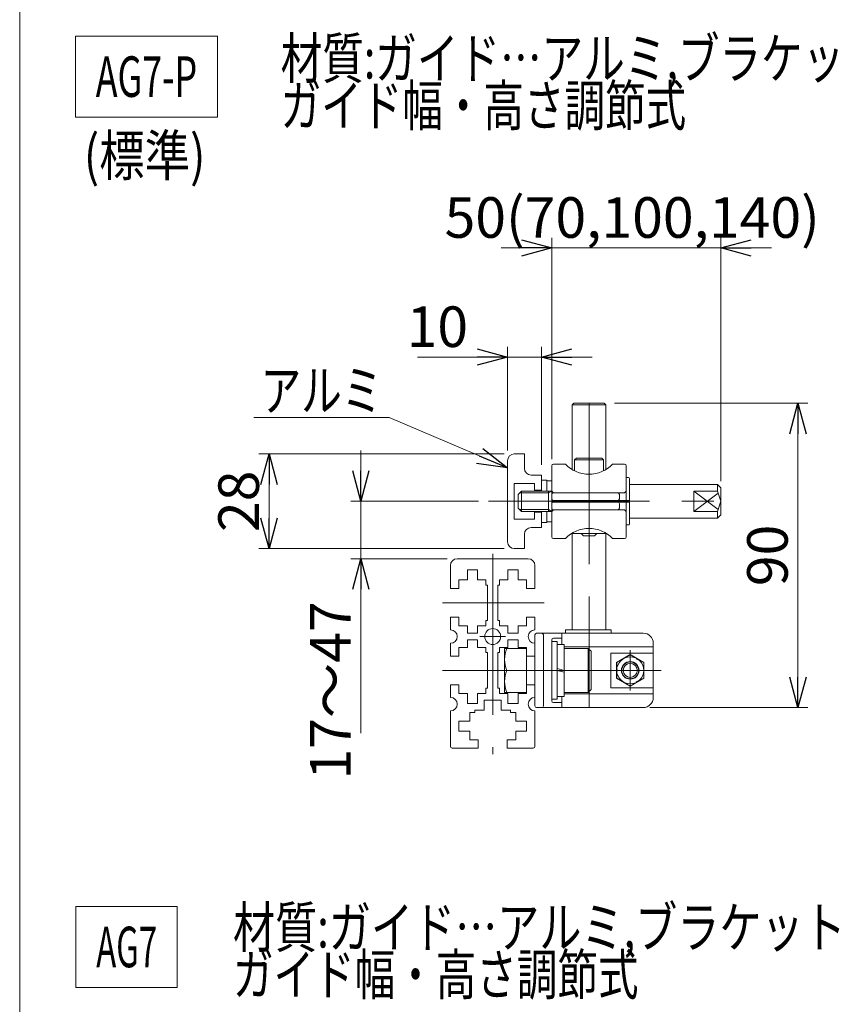
# Model space of a CAD drawing. Units: millimetres. Extents: x -859 to 859, y -579 to 579.
# Drawn here: x -6 to 235, y -233 to 58 of the extents above; entities that cross this region are included whole.
import ezdxf
from ezdxf.enums import TextEntityAlignment as Align

# ---------------------------------------------------------------- set-up
doc = ezdxf.new("R2010")
doc.units = ezdxf.units.MM
doc.header["$LTSCALE"] = 0.75
doc.linetypes.add('CENTERX2', pattern=[101.6, 63.5, -12.7, 12.7, -12.7])
doc.linetypes.add('PHANTOM', pattern=[63.5, 31.75, -6.35, 6.35, -6.35, 6.35, -6.35])
for name, color, linetype in [('11', 7, 'Continuous'), ('12', 7, 'Continuous'), ('13', 7, 'Continuous'), ('14', 7, 'Continuous'), ('16', 7, 'Continuous'), ('17', 7, 'Continuous'), ('2', 7, 'Continuous'), ('MMX2-LHA1-090(L192)', 7, 'Continuous')]:
    doc.layers.add(name, color=color, linetype=linetype)
doc.styles.add('dcStyle0', font='ＭＳ Ｐゴシック', dxfattribs={"width": 0.75})
doc.dimstyles.new('dc_Rotated', dxfattribs={"dimtxt": 12, "dimasz": 9.000006, "dimexe": 3, "dimexo": 3, "dimgap": 3, "dimtad": 3, "dimdec": 3, "dimdsep": 46, "dimtxsty": 'dcStyle0', "dimblk1": 'OPEN30', "dimblk2": 'OPEN30', "dimsah": 1, "dimcen": 0.09, "dimclrd": 2, "dimclre": 2, "dimclrt": 2, "dimadec": 0, "dimazin": 2, "dimtfac": 1, "dimtdec": 4, "dimtmove": 0, "dimatfit": 3, "dimfxl": 1, "dimarcsym": 0})

# ---------------------------------------------------------------- blocks, each defined once
blk = doc.blocks.new('DC_GROUP_W_MINI_G_070_1_6')
at = {"color": 2, "style": 'dcStyle0'}
for s, width, p, p2 in [('材質:ガイド…アルミ,ブラケット…鉄(メッキ)', 0.827243, (57.2, -216.23), (309.2, -216.23)), ('ガイド幅・高さ調節式', 0.788597, (57.2, -230.23), (177.2, -230.23))]:
    blk.add_text(s, height=12, dxfattribs=dict(at, width=width)).set_placement(p, p2, align=Align.FIT)
blk = doc.blocks.new('DC_GROUP_W_MINI_G_070_1_7')
at = {"color": 2, "style": 'dcStyle0'}
for s, width, p, p2 in [('材質:ガイド…アルミ,ブラケット…樹脂', 0.802053, (71.3, 40.77), (287.3, 40.77)), ('ガイド幅・高さ調節式', 0.788597, (71.3, 26.77), (191.3, 26.77))]:
    blk.add_text(s, height=12, dxfattribs=dict(at, width=width)).set_placement(p, p2, align=Align.FIT)
blk = doc.blocks.new('DC_GROUP_W_MINI_G_070_1_10')
at = {"layer": '17', "color": 7, "linetype": 'Continuous', "lineweight": 13}
for p, q in [((200.55, -79.26), (174.55, -79.26)), ((200.55, -81.26), (193.55, -81.26)), ((193.55, -81.26), (193.55, -87.26)), ((193.55, -81.26), (200.75, -86.66)), ((200.55, -79.26), (201.55, -80.26)), ((200.55, -79.26), (200.55, -81.26)), ((201.55, -84.26), (200.55, -81.26)), ((201.55, -88.26), (201.55, -80.26)), ((193.55, -87.26), (200.75, -81.86)), ((200.55, -87.26), (201.55, -84.26)), ((193.55, -87.26), (200.55, -87.26)), ((200.55, -87.26), (200.55, -89.26)), ((174.55, -89.26), (200.55, -89.26)), ((201.55, -88.26), (200.55, -89.26))]:
    blk.add_line(p, q, dxfattribs=at)
at = {"layer": '17', "color": 3, "linetype": 'CENTERX2', "lineweight": 13}
blk.add_line((132.83, -84.26), (204.55, -84.26), dxfattribs=at)
blk = doc.blocks.new('DC_GROUP_W_MINI_G_070_1_9')
at = {"layer": '17', "linetype": 'Continuous'}
blk.add_blockref('DC_GROUP_W_MINI_G_070_1_10', (0, 0), dxfattribs=at)
blk = doc.blocks.new('_Open30')
at = {"color": 0, "linetype": 'ByBlock', "lineweight": -2}
for p, q in [((-1, 0.267949), (0, 0)), ((0, 0), (-1, -0.267949)), ((0, 0), (-1, 0))]:
    blk.add_line(p, q, dxfattribs=at)
blk = doc.blocks.new('*D30')
at = {"color": 2, "linetype": 'Continuous', "lineweight": 13}
for p, q in [((138.45, -69.26), (138.45, -38.62)), ((148.45, -73.51), (148.45, -38.62)), ((111.76, -41.62), (138.45, -41.62)), ((138.45, -41.62), (148.45, -41.62)), ((163.45, -41.62), (148.45, -41.62))]:
    blk.add_line(p, q, dxfattribs=at)
at = {"color": 2, "xscale": 9.000008422845859, "yscale": 8.99996810467093}
for p, rotation in [((138.45, -41.62), 360), ((148.45, -41.62), 180)]:
    blk.add_blockref('_Open30', p, dxfattribs=dict(at, rotation=rotation))
at = {"color": 2, "insert": (126.76, -38.62), "char_height": 12, "attachment_point": 9, "style": 'dcStyle0'}
blk.add_mtext('\\T1.00;10', dxfattribs=at)
blk = doc.blocks.new('DC_GROUP_W_MINI_G_070_1_27')
at = {"color": 2, "linetype": 'Continuous', "lineweight": 13}
for p, q in [((63.35, -59.48), (103.4, -59.48)), ((103.4, -59.48), (138.45, -74.39))]:
    blk.add_line(p, q, dxfattribs=at)
at = {"color": 2, "xscale": 9.000008422845859, "yscale": 8.99996810467093, "rotation": 336.9553527107626}
blk.add_blockref('_Open30', (138.45, -74.39), dxfattribs=at)
blk = doc.blocks.new('DC_GROUP_W_MINI_G_070_1_40')
at = {"color": 2, "linetype": 'Continuous', "lineweight": 13}
for p, q in [((10.73, -204.06), (40.73, -204.06)), ((10.73, -228.06), (10.73, -204.06)), ((40.73, -228.06), (40.73, -204.06)), ((10.73, -228.06), (40.73, -228.06))]:
    blk.add_line(p, q, dxfattribs=at)
at = {"color": 2, "style": 'dcStyle0', "width": 0.569046}
blk.add_text('AG7', height=12, dxfattribs=at).set_placement((16.73, -222.06), (34.73, -222.06), align=Align.FIT)
blk = doc.blocks.new('DC_GROUP_W_MINI_G_070_1_41')
at = {"color": 2, "linetype": 'Continuous', "lineweight": 13}
for p, q in [((10.6, 53.34), (52.6, 53.34)), ((10.6, 29.34), (10.6, 53.34)), ((52.6, 29.34), (52.6, 53.34)), ((10.6, 29.34), (52.6, 29.34))]:
    blk.add_line(p, q, dxfattribs=at)
at = {"color": 2, "style": 'dcStyle0', "width": 0.586772}
blk.add_text('AG7-P', height=12, dxfattribs=at).set_placement((16.6, 35.34), (46.6, 35.34), align=Align.FIT)
blk = doc.blocks.new('DC_GROUP_W_MINI_G_070_1_111')
at = {"layer": '13', "color": 7, "linetype": 'Continuous', "lineweight": 13}
for p, q in [((155.55, -122.26), (155.55, -123.26)), ((155.55, -122.26), (169.09, -122.26)), ((169.09, -122.26), (169.09, -123.26)), ((169.09, -123.26), (155.55, -123.26))]:
    blk.add_line(p, q, dxfattribs=at)
at = {"layer": '13', "color": 91, "linetype": 'PHANTOM', "lineweight": 13}
for p, q in [((162.55, -120.31), (162.55, -147.18)), ((177.55, -145.26), (156.85, -145.26))]:
    blk.add_line(p, q, dxfattribs=at)
blk = doc.blocks.new('DC_GROUP_W_MINI_G_070_1_112')
at = {"layer": '12', "color": 7, "linetype": 'Continuous', "lineweight": 13}
for p, q in [((146.55, -123.76), (146.55, -144.76)), ((178.55, -123.26), (147.05, -123.26)), ((149.05, -123.76), (149.05, -144.76)), ((152.05, -124.76), (154.55, -124.76)), ((154.55, -123.26), (154.55, -126.56)), ((151.55, -125.26), (151.55, -143.26)), ((181.55, -127.33), (155.15, -127.33)), ((181.55, -126.26), (181.55, -142.26)), ((169.05, -129.13), (169.05, -139.38)), ((169.05, -129.13), (181.55, -129.13)), ((174.75, -129.58), (170.7, -131.92)), ((178.8, -131.92), (174.75, -129.58)), ((170.7, -131.92), (170.7, -136.6)), ((178.8, -131.92), (178.8, -136.6)), ((174.75, -138.93), (170.7, -136.6)), ((178.8, -136.6), (174.75, -138.93)), ((169.05, -139.38), (181.55, -139.38)), ((154.55, -141.96), (154.55, -145.26)), ((181.55, -141.19), (155.15, -141.19)), ((147.05, -145.26), (178.55, -145.26)), ((152.05, -143.76), (154.55, -143.76))]:
    blk.add_line(p, q, dxfattribs=at)
at = {"layer": '12', "color": 3, "linetype": 'CENTERX2', "lineweight": 13}
for p, q in [((174.75, -128.33), (174.75, -140.19)), ((183.95, -134.26), (142.84, -134.26))]:
    blk.add_line(p, q, dxfattribs=at)
at = {"layer": '12', "color": 91, "linetype": 'PHANTOM', "lineweight": 13}
for p, q in [((176.46, -130.8), (176.56, -130.63)), ((176.89, -131.05), (176.46, -130.8)), ((176.99, -130.88), (176.89, -131.05)), ((170.7, -134.01), (170.9, -134.01)), ((170.9, -134.51), (170.7, -134.51)), ((170.9, -134.01), (170.9, -134.51)), ((176.89, -137.47), (176.46, -137.72)), ((176.46, -137.72), (176.56, -137.89)), ((176.99, -137.64), (176.89, -137.47))]:
    blk.add_line(p, q, dxfattribs=at)
at = {"layer": '12', "color": 7, "linetype": 'Continuous', "lineweight": 13}
blk.add_circle((174.75, -134.26), 2.6, dxfattribs=at)
for centre, radius, start, end in [((147.05, -123.76), 0.5, 90, 180), ((148.55, -123.76), 0.5, 0, 90), ((152.05, -125.26), 0.5, 90, 180), ((178.55, -126.26), 3, 0, 90), ((178.55, -142.26), 3, 270, 0), ((147.05, -144.76), 0.5, 180, 270), ((148.55, -144.76), 0.5, 270, 0), ((152.05, -143.26), 0.5, 180, 270)]:
    blk.add_arc(centre, radius, start, end, dxfattribs=at)
blk = doc.blocks.new('DC_GROUP_W_MINI_G_070_1_113')
at = {"layer": '14', "color": 7, "linetype": 'Continuous', "lineweight": 13}
for p, q in [((170.75, -131.95), (174.75, -129.64)), ((174.75, -129.64), (178.75, -131.95)), ((170.75, -136.57), (170.75, -131.95)), ((178.75, -131.95), (178.75, -136.57)), ((174.75, -138.88), (170.75, -136.57)), ((178.75, -136.57), (174.75, -138.88))]:
    blk.add_line(p, q, dxfattribs=at)
at = {"layer": '14', "color": 91, "linetype": 'PHANTOM', "lineweight": 13}
for p, q in [((174.75, -139.8), (174.75, -128.72)), ((180.29, -134.26), (169.21, -134.26))]:
    blk.add_line(p, q, dxfattribs=at)
at = {"layer": '14', "color": 7, "linetype": 'Continuous', "lineweight": 13}
for radius in [4, 2.07]:
    blk.add_circle((174.75, -134.26), radius, dxfattribs=at)
at = {"layer": '14', "color": 3, "linetype": 'Continuous', "lineweight": 13}
blk.add_circle((174.75, -134.26), 2.5, dxfattribs=at)
blk = doc.blocks.new('DC_GROUP_W_MINI_G_070_1_110')
at = {"layer": '12', "linetype": 'Continuous'}
blk.add_blockref('DC_GROUP_W_MINI_G_070_1_112', (0, 0), dxfattribs=at)
at = {"layer": '13', "linetype": 'Continuous'}
blk.add_blockref('DC_GROUP_W_MINI_G_070_1_111', (0, 0), dxfattribs=at)
at = {"layer": '14', "linetype": 'Continuous'}
blk.add_blockref('DC_GROUP_W_MINI_G_070_1_113', (0, 0), dxfattribs=at)
blk = doc.blocks.new('DC_GROUP_W_MINI_G_070_1_114')
at = {"color": 7, "linetype": 'Continuous', "lineweight": 13}
for p, q in [((151.55, -125.76), (151.55, -142.76)), ((151.55, -125.76), (153.15, -125.76)), ((153.15, -125.76), (153.15, -142.76)), ((153.15, -126.56), (155.15, -126.56)), ((155.15, -126.56), (155.15, -141.96)), ((155.15, -127.76), (162.35, -127.76)), ((162.35, -127.76), (163.15, -128.56)), ((162.35, -127.76), (162.35, -140.76)), ((163.15, -128.56), (163.15, -139.96)), ((155.15, -134.26), (153.15, -133.72)), ((155.15, -134.79), (153.15, -134.26)), ((155.15, -141.96), (153.15, -141.96)), ((155.15, -140.76), (162.35, -140.76)), ((162.35, -140.76), (163.15, -139.96)), ((153.15, -142.76), (151.55, -142.76))]:
    blk.add_line(p, q, dxfattribs=at)
blk = doc.blocks.new('DC_GROUP_W_MINI_G_070_1_148')
at = {"color": 7, "linetype": 'Continuous', "lineweight": 13}
for p, q in [((144.55, -101.26), (123.55, -101.26)), ((126.55, -104.51), (129.55, -104.51)), ((126.55, -107.46), (126.55, -104.51)), ((129.55, -104.51), (129.55, -107.46)), ((138.55, -107.46), (138.55, -104.51)), ((138.55, -104.51), (141.55, -104.51)), ((141.55, -104.51), (141.55, -107.46)), ((146.55, -110.01), (146.55, -103.26)), ((126.55, -107.46), (124.05, -107.46)), ((124.05, -107.46), (124.05, -110.01)), ((132.05, -107.46), (129.55, -107.46)), ((132.05, -109.01), (132.05, -107.46)), ((136.05, -107.46), (136.05, -109.01)), ((138.55, -107.46), (136.05, -107.46)), ((144.05, -107.46), (141.55, -107.46)), ((144.05, -110.01), (144.05, -107.46)), ((124.05, -110.01), (121.55, -110.01)), ((132.55, -109.01), (132.05, -109.01)), ((132.55, -109.01), (132.55, -119.51)), ((135.55, -109.01), (136.05, -109.01)), ((135.55, -109.01), (135.55, -119.51)), ((146.55, -110.01), (144.05, -110.01)), ((121.55, -118.51), (124.05, -118.51)), ((124.05, -118.51), (124.05, -121.06)), ((144.05, -121.06), (144.05, -118.51)), ((144.05, -118.51), (146.55, -118.51)), ((146.55, -118.51), (146.55, -122.26)), ((124.05, -121.06), (126.55, -121.06)), ((126.55, -123.26), (126.55, -121.06)), ((129.55, -121.06), (132.05, -121.06)), ((129.55, -121.06), (129.55, -123.26)), ((132.05, -119.51), (132.55, -119.51)), ((132.05, -121.06), (132.05, -119.51)), ((135.55, -119.51), (136.05, -119.51)), ((136.05, -119.51), (136.05, -121.06)), ((136.05, -121.06), (138.55, -121.06)), ((138.55, -123.26), (138.55, -121.06)), ((141.55, -121.06), (141.55, -123.26)), ((141.55, -121.06), (144.05, -121.06)), ((129.55, -123.26), (126.55, -123.26)), ((141.55, -123.26), (138.55, -123.26)), ((121.55, -130.01), (121.55, -126.26)), ((124.05, -127.46), (124.05, -130.01)), ((126.55, -127.46), (124.05, -127.46)), ((126.55, -125.26), (129.55, -125.26)), ((126.55, -127.46), (126.55, -125.26)), ((129.55, -125.26), (129.55, -127.46)), ((132.05, -127.46), (129.55, -127.46)), ((132.05, -129.01), (132.05, -127.46)), ((138.55, -127.46), (136.05, -127.46)), ((136.05, -127.46), (136.05, -129.01)), ((138.55, -125.26), (141.55, -125.26)), ((138.55, -127.46), (138.55, -125.26)), ((141.55, -125.26), (141.55, -127.46)), ((144.05, -127.46), (141.55, -127.46)), ((144.05, -130.01), (144.05, -127.46)), ((146.55, -126.26), (146.55, -130.01)), ((124.05, -130.01), (121.55, -130.01)), ((132.55, -129.01), (132.05, -129.01)), ((132.55, -129.01), (132.55, -139.51)), ((135.55, -129.01), (136.05, -129.01)), ((135.55, -129.01), (135.55, -139.51)), ((146.55, -130.01), (144.05, -130.01)), ((121.55, -138.51), (121.55, -142.26)), ((121.55, -138.51), (124.05, -138.51)), ((124.05, -138.51), (124.05, -141.06)), ((132.55, -139.51), (132.05, -139.51)), ((132.05, -141.06), (132.05, -139.51)), ((135.55, -139.51), (136.05, -139.51)), ((136.05, -139.51), (136.05, -141.06)), ((144.05, -138.51), (146.55, -138.51)), ((144.05, -141.06), (144.05, -138.51)), ((146.55, -138.51), (146.55, -142.26)), ((124.05, -141.06), (126.55, -141.06)), ((126.55, -144.01), (126.55, -141.06)), ((129.55, -141.06), (129.55, -144.01)), ((129.55, -141.06), (132.05, -141.06)), ((136.05, -141.06), (138.55, -141.06)), ((138.55, -144.01), (138.55, -141.06)), ((141.55, -141.06), (144.05, -141.06)), ((141.55, -141.06), (141.55, -144.01)), ((129.55, -144.01), (126.55, -144.01)), ((136.55, -143.06), (131.55, -143.06)), ((131.55, -143.06), (131.55, -146.01)), ((136.55, -146.01), (136.55, -143.06)), ((141.55, -144.01), (138.55, -144.01)), ((121.55, -146.26), (121.55, -156.76)), ((128.8, -146.76), (127.25, -146.76)), ((127.25, -146.76), (127.25, -149.26)), ((131.55, -146.01), (128.8, -146.01)), ((128.8, -146.01), (128.8, -146.76)), ((139.3, -146.01), (136.55, -146.01)), ((139.3, -146.76), (139.3, -146.01)), ((140.85, -146.76), (139.3, -146.76)), ((140.85, -149.26), (140.85, -146.76)), ((146.55, -146.26), (146.55, -156.76)), ((124.05, -149.26), (124.05, -152.26)), ((127.25, -149.26), (124.05, -149.26)), ((140.85, -149.26), (144.05, -149.26)), ((144.05, -149.26), (144.05, -152.26)), ((124.05, -152.26), (127.25, -152.26)), ((127.25, -152.26), (127.25, -154.76)), ((144.05, -152.26), (140.85, -152.26)), ((140.85, -154.76), (140.85, -152.26)), ((127.25, -154.76), (129.8, -154.76)), ((129.8, -154.76), (129.8, -157.26)), ((138.3, -154.76), (140.85, -154.76)), ((138.3, -157.26), (138.3, -154.76)), ((129.8, -157.26), (122.05, -157.26)), ((138.3, -157.26), (146.05, -157.26))]:
    blk.add_line(p, q, dxfattribs=at)
at = {"color": 3, "linetype": 'CENTERX2', "lineweight": 13}
for p, q in [((134.05, -99.79), (134.05, -159.08)), ((149.25, -114.26), (119.2, -114.26)), ((130.29, -124.26), (137.81, -124.26)), ((149.25, -134.26), (119.2, -134.26))]:
    blk.add_line(p, q, dxfattribs=at)
at = {"color": 7, "linetype": 'Continuous', "lineweight": 13}
blk.add_circle((134.05, -124.26), 2.35, dxfattribs=at)
for centre, radius, start, end in [((123.55, -103.26), 2, 90, 180), ((144.55, -103.26), 2, 0, 90), ((121.55, -124.26), 2, 270, 90), ((146.55, -124.26), 2, 90, 270), ((121.55, -144.26), 2, 270, 90), ((146.55, -144.26), 2, 90, 270), ((122.05, -156.76), 0.5, 180, 270), ((146.05, -156.76), 0.5, 270, 0)]:
    blk.add_arc(centre, radius, start, end, dxfattribs=at)
blk = doc.blocks.new('DC_GROUP_W_MINI_G_070_1_147')
at = {"color": 7, "linetype": 'Continuous', "lineweight": 13}
for p, q in [((121.55, -103.26), (121.55, -110.01)), ((121.55, -118.51), (121.55, -122.26))]:
    blk.add_line(p, q, dxfattribs=at)
at = {"linetype": 'Continuous'}
blk.add_blockref('DC_GROUP_W_MINI_G_070_1_148', (0, 0), dxfattribs=at)
blk = doc.blocks.new('DC_GROUP_W_MINI_G_070_1_150')
at = {"color": 7, "linetype": 'Continuous', "lineweight": 13}
for p, q in [((137.55, -140.76), (137.55, -127.76)), ((137.55, -127.76), (144.05, -127.76)), ((144.05, -127.76), (144.05, -140.76)), ((144.05, -140.76), (137.55, -140.76))]:
    blk.add_line(p, q, dxfattribs=at)
at = {"color": 3, "linetype": 'CENTERX2', "lineweight": 13}
blk.add_line((144.05, -134.26), (137.55, -134.26), dxfattribs=at)
at = {"color": 4, "linetype": 'Continuous', "lineweight": 13}
blk.add_line((144.05, -134.26), (138.27, -134.26), dxfattribs=at)
at = {"color": 7, "linetype": 'Continuous', "lineweight": 13}
for centre in [(145.23, -131.01), (145.23, -137.51)]:
    blk.add_arc(centre, 7.68, 154.9603, 205.0397, dxfattribs=at)
blk = doc.blocks.new('DC_GROUP_W_MINI_G_070_1_149')
at = {"linetype": 'Continuous'}
blk.add_blockref('DC_GROUP_W_MINI_G_070_1_150', (0, 0), dxfattribs=at)
blk = doc.blocks.new('*D206')
at = {"color": 2, "linetype": 'Continuous', "lineweight": 13}
for p, q in [((95.03, -69.26), (95.03, -84.26)), ((129.83, -84.26), (92.03, -84.26)), ((95.03, -101.26), (95.03, -84.26)), ((120.55, -101.26), (92.03, -101.26)), ((95.03, -152.85), (95.03, -101.26))]:
    blk.add_line(p, q, dxfattribs=at)
at = {"color": 2, "xscale": 9.000008422845859, "yscale": 8.99996810467093}
for p, rotation in [((95.03, -84.26), 270), ((95.03, -101.26), 90)]:
    blk.add_blockref('_Open30', p, dxfattribs=dict(at, rotation=rotation))
at = {"color": 2, "insert": (92.03, -113.85), "char_height": 12, "attachment_point": 9, "rotation": 90, "style": 'dcStyle0'}
blk.add_mtext('\\T1.00;17～47', dxfattribs=at)
blk = doc.blocks.new('*D207')
at = {"color": 2, "linetype": 'Continuous', "lineweight": 13}
for p, q in [((137.45, -70.26), (64.87, -70.26)), ((67.87, -98.26), (67.87, -70.26)), ((137.45, -98.26), (64.87, -98.26))]:
    blk.add_line(p, q, dxfattribs=at)
at = {"color": 2, "xscale": 9.000008422845859, "yscale": 8.99996810467093}
for p, rotation in [((67.87, -70.26), 90), ((67.87, -98.26), 270)]:
    blk.add_blockref('_Open30', p, dxfattribs=dict(at, rotation=rotation))
at = {"color": 2, "insert": (64.87, -84.26), "char_height": 12, "attachment_point": 8, "rotation": 90, "style": 'dcStyle0'}
blk.add_mtext('\\T1.00;28', dxfattribs=at)
blk = doc.blocks.new('*D224')
at = {"color": 2, "linetype": 'Continuous', "lineweight": 13}
for p, q in [((170.05, -55.26), (227.35, -55.26)), ((224.35, -145.26), (224.35, -55.26)), ((180.55, -145.26), (227.35, -145.26))]:
    blk.add_line(p, q, dxfattribs=at)
at = {"color": 2, "xscale": 9.000008422845859, "yscale": 8.99996810467093}
for p, rotation in [((224.35, -55.26), 90), ((224.35, -145.26), 270)]:
    blk.add_blockref('_Open30', p, dxfattribs=dict(at, rotation=rotation))
at = {"color": 2, "insert": (221.35, -100.26), "char_height": 12, "attachment_point": 8, "rotation": 90, "style": 'dcStyle0'}
blk.add_mtext('\\T1.00;90', dxfattribs=at)
blk = doc.blocks.new('DC_GROUP_W_MINI_G_070_1_14')
at = {"layer": '13', "color": 7, "linetype": 'Continuous', "lineweight": 13}
for p, q in [((173.55, -77.26), (174.25, -77.26)), ((173.55, -84.01), (173.55, -77.26)), ((174.55, -83.71), (174.55, -77.56)), ((151.55, -84.01), (174.25, -84.01)), ((151.85, -84.01), (151.85, -84.51)), ((152.05, -81.76), (171.05, -81.76)), ((171.55, -82.26), (171.55, -83.51)), ((171.55, -84.01), (171.55, -84.51)), ((174.55, -83.71), (174.55, -84.81)), ((151.55, -84.51), (174.25, -84.51)), ((152.05, -86.76), (171.05, -86.76)), ((171.55, -85.01), (171.55, -86.26)), ((173.55, -84.51), (173.55, -91.26)), ((174.55, -84.81), (174.55, -90.96)), ((173.55, -91.26), (174.25, -91.26))]:
    blk.add_line(p, q, dxfattribs=at)
for centre, radius, start, end in [((174.25, -77.56), 0.3, 0, 90), ((152.05, -82.26), 0.5, 90, 180), ((152.05, -83.51), 0.5, 180, 270), ((171.05, -82.26), 0.5, 0, 90), ((171.05, -83.51), 0.5, 270, 0), ((174.25, -83.71), 0.3, 270, 0), ((152.05, -85.01), 0.5, 90, 180), ((152.05, -86.26), 0.5, 180, 270), ((171.05, -85.01), 0.5, 0, 90), ((171.05, -86.26), 0.5, 270, 0), ((174.25, -84.81), 0.3, 0, 90), ((174.25, -90.96), 0.3, 270, 0)]:
    blk.add_arc(centre, radius, start, end, dxfattribs=at)
blk = doc.blocks.new('*D16')
at = {"layer": '13', "color": 2, "linetype": 'Continuous', "lineweight": 13}
for p, q in [((151.55, -71.76), (151.55, -6.32)), ((201.55, -78.26), (201.55, -6.32)), ((136.55, -9.32), (151.55, -9.32)), ((151.55, -9.32), (201.55, -9.32)), ((216.55, -9.32), (201.55, -9.32))]:
    blk.add_line(p, q, dxfattribs=at)
at = {"layer": '13', "color": 2, "xscale": 9.000008422845859, "yscale": 8.99996810467093}
for p, rotation in [((151.55, -9.32), 360), ((201.55, -9.32), 180)]:
    blk.add_blockref('_Open30', p, dxfattribs=dict(at, rotation=rotation))
at = {"layer": '13', "color": 2, "insert": (175.33, -6.32), "char_height": 12, "attachment_point": 8, "style": 'dcStyle0'}
blk.add_mtext('\\T1.00;50(70,100,140)', dxfattribs=at)
blk = doc.blocks.new('DC_GROUP_W_MINI_G_070_1_8')
at = {"layer": '16', "color": 7, "linetype": 'Continuous', "lineweight": 13}
for p, q in [((157.55, -55.76), (158.05, -55.26)), ((158.05, -55.26), (167.05, -55.26)), ((167.55, -55.76), (167.05, -55.26)), ((167.55, -55.76), (157.55, -55.76)), ((157.55, -74.84), (157.55, -55.76)), ((167.55, -74.84), (167.55, -55.76)), ((157.55, -122.26), (157.55, -93.76)), ((167.55, -122.26), (167.55, -93.76))]:
    blk.add_line(p, q, dxfattribs=at)
at = {"layer": '16', "color": 3, "linetype": 'CENTERX2', "lineweight": 13}
blk.add_line((162.55, -55.26), (162.55, -145.26), dxfattribs=at)
blk = doc.blocks.new('DC_GROUP_W_MINI_G_070_1_11')
at = {"layer": '11', "color": 7, "linetype": 'Continuous', "lineweight": 13}
for p, q in [((158.3, -71.96), (158.8, -71.46)), ((158.3, -71.96), (166.8, -71.96)), ((158.3, -75.25), (158.3, -71.96)), ((158.8, -71.46), (166.3, -71.46)), ((166.8, -71.96), (166.3, -71.46)), ((166.8, -75.25), (166.8, -71.96)), ((160.25, -93.76), (160.95, -94.46)), ((160.95, -94.46), (164.15, -94.46)), ((164.85, -93.76), (164.15, -94.46))]:
    blk.add_line(p, q, dxfattribs=at)
at = {"layer": '11', "color": 91, "linetype": 'PHANTOM', "lineweight": 13}
for p, q in [((162.55, -70.46), (162.55, -95.46)), ((160.48, -93.76), (160.48, -93.99)), ((164.62, -93.76), (164.62, -93.99))]:
    blk.add_line(p, q, dxfattribs=at)
blk = doc.blocks.new('DC_GROUP_W_MINI_G_070_1_12')
at = {"layer": '11', "color": 91, "linetype": 'PHANTOM', "lineweight": 13}
blk.add_line((162.55, -88.83), (162.55, -94.68), dxfattribs=at)
blk = doc.blocks.new('DC_GROUP_W_MINI_G_070_1_13')
at = {"layer": '2', "color": 3, "linetype": 'CENTERX2', "lineweight": 13}
for p, q in [((162.55, -71.26), (162.55, -97.26)), ((175.55, -84.26), (149.55, -84.26))]:
    blk.add_line(p, q, dxfattribs=at)
at = {"layer": '2', "color": 7, "linetype": 'Continuous', "lineweight": 13}
for p, q in [((151.55, -73.76), (151.55, -81.26)), ((155.05, -73.26), (152.05, -73.26)), ((155.62, -73.26), (155.05, -73.26)), ((170.05, -73.26), (169.48, -73.26)), ((173.05, -73.26), (170.05, -73.26)), ((173.55, -73.76), (173.55, -81.26)), ((151.55, -81.26), (151.55, -87.26)), ((152.05, -81.76), (151.55, -81.26)), ((173.05, -81.76), (173.55, -81.26)), ((173.55, -81.26), (173.55, -87.26)), ((173.05, -81.76), (152.05, -81.76)), ((152.05, -86.76), (151.55, -87.26)), ((151.55, -94.76), (151.55, -87.26)), ((173.05, -86.76), (152.05, -86.76)), ((173.05, -86.76), (173.55, -87.26)), ((173.55, -94.76), (173.55, -87.26)), ((152.05, -95.26), (155.05, -95.26)), ((155.62, -95.26), (155.05, -95.26)), ((167.67, -93.76), (157.43, -93.76)), ((157.87, -93.49), (157.87, -93.76)), ((167.23, -93.49), (167.23, -93.76)), ((170.05, -95.26), (169.48, -95.26)), ((170.05, -95.26), (173.05, -95.26))]:
    blk.add_line(p, q, dxfattribs=at)
for centre, radius, start, end in [((152.05, -73.76), 0.5, 90, 180), ((162.55, -66.76), 9.5, 223.1736, 316.8264), ((173.05, -73.76), 0.5, 0, 90), ((162.55, -101.76), 9.5, 43.1736, 136.8264), ((152.05, -94.76), 0.5, 180, 270), ((173.05, -94.76), 0.5, 270, 0)]:
    blk.add_arc(centre, radius, start, end, dxfattribs=at)
blk = doc.blocks.new('DC_GROUP_W_MINI_G_070_1_60')
at = {"layer": 'MMX2-LHA1-090(L192)', "color": 7, "linetype": 'Continuous', "lineweight": 13}
blk.add_line((-5.92, 556.56), (-5.92, -463.44), dxfattribs=at)

msp = doc.modelspace()

# ---------------------------------------------------------------- linework, layer by layer
at = {"color": 7, "linetype": 'Continuous', "lineweight": 13}
for p, q in [((138.4495, -72.2576), (138.4495, -96.2576)), ((140.4495, -70.2576), (143.4495, -70.2576)), ((143.4495, -74.5076), (143.4495, -70.2576)), ((145.4495, -76.5076), (148.4495, -76.5076)), ((148.449, -78.0076), (150.049, -78.0076)), ((148.4495, -76.5076), (148.4495, -81.2576)), ((150.049, -81.2576), (150.049, -78.0076)), ((150.049, -78.1576), (151.549, -78.1576)), ((151.549, -78.1576), (151.549, -90.3576)), ((146.4495, -79.0076), (140.4495, -79.0076)), ((140.4495, -79.0076), (140.4495, -89.5076)), ((141.549, -82.2576), (142.549, -81.2576)), ((142.549, -81.2576), (146.4495, -81.2576)), ((146.4495, -79.0076), (146.4495, -81.0076)), ((146.4495, -81.0076), (148.4495, -81.0076)), ((146.4495, -81.2576), (151.549, -81.2576)), ((150.6111, -87.2576), (150.6111, -81.2576)), ((141.549, -86.2576), (141.549, -82.2576)), ((142.549, -87.2576), (141.549, -86.2576)), ((146.4495, -87.2576), (142.549, -87.2576)), ((151.549, -87.2576), (146.4495, -87.2576)), ((148.4495, -87.2576), (148.4495, -92.0076)), ((150.049, -90.5076), (150.049, -87.2576)), ((140.4495, -89.5076), (146.4495, -89.5076)), ((146.4495, -87.5076), (146.4495, -89.5076)), ((148.4495, -87.5076), (146.4495, -87.5076)), ((148.4495, -92.0076), (145.4495, -92.0076)), ((150.049, -90.5076), (148.449, -90.5076)), ((151.549, -90.3576), (150.049, -90.3576)), ((143.4495, -98.2576), (143.4495, -94.0076)), ((140.4495, -98.2576), (143.4495, -98.2576))]:
    msp.add_line(p, q, dxfattribs=at)
at = {"color": 3, "linetype": 'Continuous', "lineweight": 13}
for p, q in [((142.549, -87.2576), (142.549, -81.2576)), ((150.6111, -81.7991), (151.549, -81.2576)), ((142.0075, -81.7991), (146.4495, -81.7991)), ((146.4495, -81.7991), (150.6111, -81.7991)), ((146.4495, -86.7161), (142.0075, -86.7161)), ((150.6111, -86.7161), (146.4495, -86.7161)), ((151.549, -87.2576), (150.6111, -86.7161))]:
    msp.add_line(p, q, dxfattribs=at)
at = {"color": 7, "linetype": 'Continuous', "lineweight": 13}
for centre, start, end in [((140.4495, -72.2576), 90, 180), ((145.4495, -74.5076), 180, 270), ((145.4495, -94.0076), 90, 180), ((140.4495, -96.2576), 180, 270)]:
    msp.add_arc(centre, 2, start, end, dxfattribs=at)
at = {"layer": '13', "color": 7, "linetype": 'Continuous', "lineweight": 13}
for p, q in [((155.549, -122.2576), (155.549, -123.2576)), ((155.549, -122.2576), (169.0873, -122.2576)), ((169.0873, -122.2576), (169.0873, -123.2576)), ((169.0873, -123.2576), (155.549, -123.2576))]:
    msp.add_line(p, q, dxfattribs=at)

# ---------------------------------------------------------------- block references
at = {"linetype": 'Continuous'}
for name in ['DC_GROUP_W_MINI_G_070_1_41', 'DC_GROUP_W_MINI_G_070_1_7', 'DC_GROUP_W_MINI_G_070_1_27', 'DC_GROUP_W_MINI_G_070_1_9', 'DC_GROUP_W_MINI_G_070_1_147', 'DC_GROUP_W_MINI_G_070_1_110', 'DC_GROUP_W_MINI_G_070_1_149', 'DC_GROUP_W_MINI_G_070_1_114', 'DC_GROUP_W_MINI_G_070_1_6', 'DC_GROUP_W_MINI_G_070_1_40']:
    msp.add_blockref(name, (0, 0), dxfattribs=at)
at = {"layer": '11', "linetype": 'Continuous'}
for name in ['DC_GROUP_W_MINI_G_070_1_11', 'DC_GROUP_W_MINI_G_070_1_12']:
    msp.add_blockref(name, (0, 0), dxfattribs=at)
at = {"layer": '13', "linetype": 'Continuous'}
msp.add_blockref('DC_GROUP_W_MINI_G_070_1_14', (0, 0), dxfattribs=at)
at = {"layer": '16', "linetype": 'Continuous'}
msp.add_blockref('DC_GROUP_W_MINI_G_070_1_8', (0, 0), dxfattribs=at)
at = {"layer": '2', "linetype": 'Continuous'}
msp.add_blockref('DC_GROUP_W_MINI_G_070_1_13', (0, 0), dxfattribs=at)
at = {"layer": 'MMX2-LHA1-090(L192)', "linetype": 'Continuous'}
msp.add_blockref('DC_GROUP_W_MINI_G_070_1_60', (0, 0), dxfattribs=at)

# ---------------------------------------------------------------- texts
at = {"color": 2, "style": 'dcStyle0'}
for s, width, p, p2 in [('(標準)', 0.790426, (13.0594, 12.0234), (49.0594, 12.0234)), ('アルミ', 0.803772, (65.4033, -57.4802), (101.4033, -57.4802))]:
    msp.add_text(s, height=12, dxfattribs=dict(at, width=width)).set_placement(p, p2, align=Align.FIT)

# ---------------------------------------------------------------- dimensions: what is measured, and where the dimension line sits
at = {"linetype": 'Continuous', "lineweight": 13}
dim = msp.add_linear_dim(base=(148.4495, -41.6202), p1=(138.4495, -72.2576), p2=(148.4495, -76.5076), dimstyle='dc_Rotated', override={"dimtxt": 12, "dimasz": 9.000006, "dimexe": 3, "dimexo": 3, "dimgap": 3, "dimtad": 3, "dimtih": 0, "dimtoh": 0, "dimdec": 3, "dimlfac": 1, "dimzin": 8, "dimtxsty": 'dcStyle0', "dimblk1": 'Open30', "dimblk2": 'Open30', "dimsah": 1, "dimclrd": 2, "dimclre": 2, "dimclrt": 2, "dimazin": 2, "dimtofl": 1, "dimtolj": 0, "dimtzin": 8, "dimarcsym": 1}, dxfattribs=at)
dim.commit()
dim.dimension.update_dxf_attribs({"geometry": '*D30', "text_midpoint": (120.7555, -41.6202), "dimtype": 160})
for base, p1, p2, picture, middle in [((224.349, -55.2576), (177.549, -145.2576), (167.049, -55.2576), '*D224', (224.349, -100.2576)), ((67.872, -70.2576), (140.4495, -98.2576), (140.4495, -70.2576), '*D207', (67.872, -84.2576))]:
    dim = msp.add_linear_dim(base=base, p1=p1, p2=p2, angle=90, dimstyle='dc_Rotated', override={"dimtxt": 12, "dimasz": 9.000006, "dimexe": 3, "dimexo": 3, "dimgap": 3, "dimtad": 3, "dimtih": 0, "dimtoh": 0, "dimdec": 3, "dimlfac": 1, "dimzin": 8, "dimtxsty": 'dcStyle0', "dimblk1": 'Open30', "dimblk2": 'Open30', "dimsah": 1, "dimclrd": 2, "dimclre": 2, "dimclrt": 2, "dimazin": 2, "dimtofl": 1, "dimtolj": 0, "dimtzin": 8, "dimarcsym": 1}, dxfattribs=at)
    dim.commit()
    dim.dimension.update_dxf_attribs({"geometry": picture, "text_midpoint": middle, "dimtype": 160})
dim = msp.add_linear_dim(base=(95.0277, -84.2576), p1=(123.549, -101.2576), p2=(132.8302, -84.2576), angle=90, text='<>～47', dimstyle='dc_Rotated', override={"dimtxt": 12, "dimasz": 9.000006, "dimexe": 3, "dimexo": 3, "dimgap": 3, "dimtad": 3, "dimtih": 0, "dimtoh": 0, "dimdec": 3, "dimlfac": 1, "dimzin": 8, "dimtxsty": 'dcStyle0', "dimblk1": 'Open30', "dimblk2": 'Open30', "dimsah": 1, "dimclrd": 2, "dimclre": 2, "dimclrt": 2, "dimazin": 2, "dimtofl": 1, "dimtolj": 0, "dimtzin": 8, "dimarcsym": 1}, dxfattribs=at)
dim.commit()
dim.dimension.update_dxf_attribs({"geometry": '*D206', "text_midpoint": (95.0277, -131.8529), "dimtype": 160})
at = {"layer": '13', "linetype": 'Continuous', "lineweight": 13}
dim = msp.add_linear_dim(base=(201.549, -9.3246), p1=(151.549, -74.7576), p2=(201.549, -81.2576), text='<>(70,100,140)', dimstyle='dc_Rotated', override={"dimtxt": 12, "dimasz": 9.000006, "dimexe": 3, "dimexo": 3, "dimgap": 3, "dimtad": 3, "dimtih": 0, "dimtoh": 0, "dimdec": 3, "dimlfac": 1, "dimzin": 8, "dimtxsty": 'dcStyle0', "dimblk1": 'Open30', "dimblk2": 'Open30', "dimsah": 1, "dimclrd": 2, "dimclre": 2, "dimclrt": 2, "dimazin": 2, "dimtofl": 1, "dimtolj": 0, "dimtzin": 8, "dimarcsym": 1}, dxfattribs=at)
dim.commit()
dim.dimension.update_dxf_attribs({"geometry": '*D16', "text_midpoint": (175.3294, -9.3246), "dimtype": 160})

doc.saveas('drawing.dxf')
